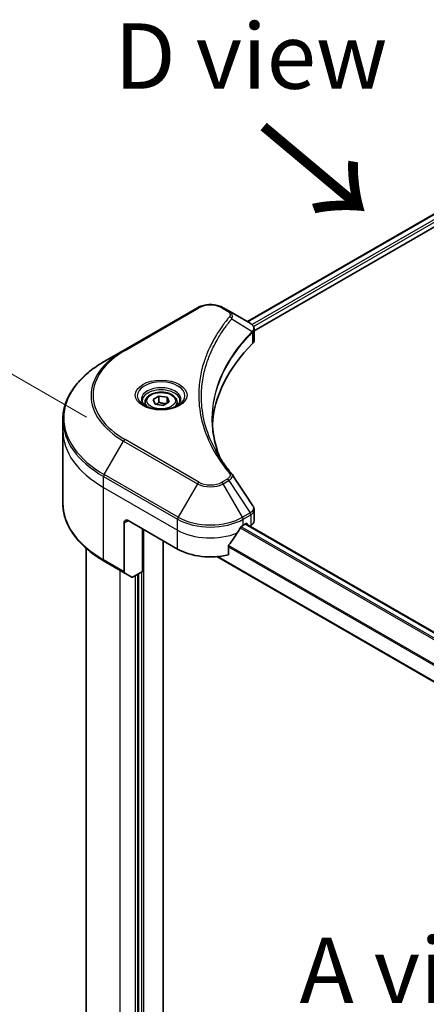
# Model space of a CAD drawing. Units: millimetres. Extents: x 65 to 8141, y 36 to 1441.
# Drawn here: x 250 to 320, y 895 to 1065 of the extents above; entities that cross this region are included whole.
import ezdxf

# ---------------------------------------------------------------- set-up
doc = ezdxf.new("R2010")
doc.units = ezdxf.units.MM
doc.header["$LTSCALE"] = 4.5
doc.layers.get('Defpoints').update_dxf_attribs({"lineweight": 25})
for name, color, linetype, lineweight in [('Dimension (ISO)', 7, 'Continuous', 18), ('Symbol (ISO)', 7, 'Continuous', 18), ('Visible (ISO)', 7, 'Continuous', 35), ('Visible Narrow (ISO)', 7, 'Continuous', 25)]:
    doc.layers.add(name, color=color, linetype=linetype, lineweight=lineweight)
doc.styles.add('Note Text (TK)', font='MS PGothic.ttf')
doc.dimstyles.new('Default - Method 1b (TK)', dxfattribs={"dimscale": 4.5, "dimtxt": 2.5, "dimasz": 2.5, "dimexe": 1, "dimexo": 1.5, "dimgap": 1, "dimtad": 1, "dimdsep": 46, "dimtxsty": 'Note Text (TK)', "dimblk": 'OPEN', "dimcen": 0.09, "dimdle": 5, "dimclrd": 100, "dimclre": 100, "dimclrt": 7, "dimadec": 1, "dimazin": 1, "dimtfac": 1, "dimtmove": 0, "dimatfit": 3, "dimldrblk": 'OPEN', "dimfxl": 1, "dimtolj": 1, "dimlwd": -1, "dimlwe": -1, "dimarcsym": 0})

# ---------------------------------------------------------------- blocks, each defined once
blk = doc.blocks.new('_Open')
at = {"color": 0, "linetype": 'ByBlock', "lineweight": -2}
for p, q in [((-1, 0.167), (0, 0)), ((-1, -0.167), (0, 0)), ((0, 0), (-1, 0))]:
    blk.add_line(p, q, dxfattribs=at)
blk = doc.blocks.new('*D18')
at = {"layer": 'Defpoints', "color": 0}
for p in [(221.36, 1019.32), (268.11, 992.32), (264.53, 862.77)]:
    blk.add_point(p, dxfattribs=at)
at = {"layer": 'Dimension (ISO)', "color": 100}
for p, q in [((261.46, 996.16), (216.93, 1021.87)), ((218.09, 901), (221.05, 1008.07)), ((257.89, 866.6), (213.35, 892.32))]:
    blk.add_line(p, q, dxfattribs=at)
at = {"layer": 'Dimension (ISO)', "color": 100, "xscale": 11.25, "yscale": 11.25, "zscale": 11.25}
for p, rotation in [((221.36, 1019.32), 88.41789002220455), ((217.78, 889.76), 268.4178900222045)]:
    blk.add_blockref('_Open', p, dxfattribs=dict(at, rotation=rotation))
at = {"layer": 'Dimension (ISO)', "color": 7, "insert": (210.23, 945.63), "char_height": 11.25, "attachment_point": 4, "rotation": 88.4179, "style": 'Note Text (TK)'}
blk.add_mtext('\\A1;{\\Q28.418;\\W0.830;\\H0.816x;161}', dxfattribs=at)

msp = doc.modelspace()

# ---------------------------------------------------------------- linework, layer by layer
at = {"layer": 'Visible (ISO)'}
for p, q in [((289.1887, 1012.6461), (336.1637, 1039.7671)), ((290.3615, 1011.0503), (337.4726, 1038.2499)), ((280.5884, 1015.0425), (267.8605, 1007.694)), ((285.9836, 1014.4966), (285.0382, 1015.0425)), ((285.9836, 1014.4966), (289.6613, 1012.3733)), ((290.3615, 1009.4495), (290.3615, 1011.3476)), ((267.8605, 1007.694), (264.5321, 1005.7723)), ((272.9338, 999.233), (273.9544, 999.8222)), ((273.9544, 999.8222), (275.3486, 999.6065)), ((273.9544, 998.7608), (273.9544, 999.8222)), ((275.3486, 999.6065), (275.7222, 998.8016)), ((275.3486, 999.6065), (275.3486, 998.5859)), ((271.578, 998.7723), (271.578, 998.1523)), ((273.3074, 998.428), (272.9338, 999.233)), ((274.7016, 998.2123), (273.3074, 998.428)), ((275.7222, 998.8016), (274.7016, 998.2123)), ((277.078, 998.7723), (277.078, 998.1523)), ((257.3991, 993.8733), (257.3991, 995.7455)), ((257.3991, 981.3868), (257.3991, 993.8733)), ((290.3615, 978.2972), (290.3615, 980.1953)), ((267.964, 977.9517), (267.964, 969.5476)), ((268.6711, 978.3599), (277.1564, 973.4609)), ((288.4701, 977.5434), (288.9651, 977.8292)), ((288.9116, 977.7983), (399.6197, 913.8809)), ((289.1772, 977.7067), (289.1772, 977.6449)), ((289.6187, 977.39), (289.7757, 977.4807)), ((271.146, 969.5826), (271.146, 976.931)), ((274.6816, 871.4595), (274.6816, 974.8898)), ((261.3991, 973.5873), (261.3991, 888.9535)), ((285.936, 972.4745), (285.936, 974.0188)), ((264.5321, 971.3599), (268.0676, 969.3187)), ((283.9146, 972.1521), (397.8499, 906.3715)), ((269.2747, 968.6217), (268.0676, 969.3187)), ((271.146, 969.5826), (269.5247, 968.6465)), ((270.4389, 969.1743), (270.4389, 879.1964))]:
    msp.add_line(p, q, dxfattribs=at)
for centre, major_axis, ratio, start_param, end_param in [((289.1283, 1010.3805), (-0.799, 2.1491), 0.76640476, 5.52785131, 5.52857845), ((335.1392, 993.8733), (-52, 0), 0.57735027, 5.7600423, 6.25033406), ((288.3615, 1009.4495), (2, 0), 0.57735027, 5.7600423, 6.28318531), ((285.1949, 985.6244), (1.4852, 0.3953), 0.82744179, 0.27049221, 0.36261393), ((268.6711, 977.5434), (-0.5, 0.866), 0.57735027, 5.49778714, 7.06858347), ((282.8133, 980.8094), (8, 0), 0.57735027, 5.45283607, 5.49778714), ((288.9651, 977.5842), (0.15, 0.2598), 0.57735027, 5.49778714, 7.06858347), ((288.3615, 978.2972), (2, 0), 0.57735027, 5.49778714, 6.28318531), ((282.8133, 981.2993), (-5.439, -11.2199), 0.5228786, 1.15795131, 1.36554168), ((282.8133, 981.2993), (-5.439, -11.2199), 0.5228786, 1.36554168, 1.45917851), ((282.8133, 976.7269), (8, 0), 0.57735027, 3.92699082, 5.11339037), ((268.3176, 969.7517), (-0.25, -0.433), 0.57735027, 5.49778714, 6.28318531), ((269.5247, 969.0548), (-0.25, -0.433), 0.57735027, 0, 0.78539816)]:
    msp.add_ellipse(centre, major_axis=major_axis, ratio=ratio, start_param=start_param, end_param=end_param, dxfattribs=at)
for points, knots in [([(280.5884, 1015.0425), (280.8345, 1015.1845), (281.11, 1015.2991), (281.6984, 1015.4722), (282.0114, 1015.5306), (282.6503, 1015.589), (282.9762, 1015.589), (283.6152, 1015.5306), (283.9281, 1015.4722), (284.5166, 1015.2991), (284.7921, 1015.1845), (285.0382, 1015.0425)], [4.71238898, 4.71238898, 4.71238898, 4.71238898, 5.02654825, 5.02654825, 5.34070751, 5.34070751, 5.65486678, 5.65486678, 5.96902604, 5.96902604, 6.28318531, 6.28318531, 6.28318531, 6.28318531]), ([(289.6757, 1012.3649), (289.7491, 1012.3217), (289.819, 1012.2745), (289.9504, 1012.1709), (290.0119, 1012.1145), (290.1243, 1011.991), (290.1751, 1011.9238), (290.2618, 1011.7773), (290.2977, 1011.6978), (290.3476, 1011.5285), (290.3615, 1011.4386), (290.3615, 1011.3476)], [0, 0, 0, 0, 0.023575597, 0.023575597, 0.047151194, 0.047151194, 0.070726791, 0.070726791, 0.094302388, 0.094302388, 0.117877985, 0.117877985, 0.117877985, 0.117877985]), ([(264.5321, 1005.7723), (263.6424, 1005.2587), (262.8203, 1004.7033), (261.3319, 1003.5204), (260.6654, 1002.893), (259.5057, 1001.5789), (259.0124, 1000.8922), (258.2146, 999.4746), (257.9101, 998.7436), (257.5023, 997.2569), (257.3991, 996.5012), (257.3991, 995.7455)], [1.570796327, 1.570796327, 1.570796327, 1.570796327, 1.727875959, 1.727875959, 1.884955592, 1.884955592, 2.042035225, 2.042035225, 2.199114858, 2.199114858, 2.35619449, 2.35619449, 2.35619449, 2.35619449]), ([(271.578, 998.7723), (271.578, 998.9437), (271.6184, 999.1143), (271.7736, 999.4435), (271.8936, 999.5999), (272.21, 999.8942), (272.4146, 1000.0276), (272.8831, 1000.2496), (273.1489, 1000.3365), (273.7082, 1000.4538), (274.0015, 1000.4846), (274.5879, 1000.4888), (274.8809, 1000.4625), (275.441, 1000.3546), (275.708, 1000.2728), (276.1912, 1000.0572), (276.4073, 999.923), (276.758, 999.6099), (276.8951, 999.4314), (277.0439, 999.0871), (277.078, 998.93), (277.078, 998.7723)], [5.49778714, 5.49778714, 5.49778714, 5.49778714, 5.76358151, 5.76358151, 6.05320602, 6.05320602, 6.38130093, 6.38130093, 6.7200118, 6.7200118, 7.05614499, 7.05614499, 7.3907044, 7.3907044, 7.72661984, 7.72661984, 8.06527209, 8.06527209, 8.39487174, 8.39487174, 8.6393798, 8.6393798, 8.6393798, 8.6393798]), ([(271.7022, 998.0573), (271.6685, 998.0814), (271.6362, 998.1058), (271.5108, 998.2054), (271.4295, 998.2825), (271.2937, 998.4363), (271.2393, 998.513), (271.1553, 998.6623), (271.1256, 998.7348), (271.0871, 998.8753), (271.078, 998.9435), (271.078, 999.0115)], [3.247221149, 3.247221149, 3.247221149, 3.247221149, 3.298672286, 3.298672286, 3.455751919, 3.455751919, 3.612831552, 3.612831552, 3.769911184, 3.769911184, 3.926990817, 3.926990817, 3.926990817, 3.926990817]), ([(271.4264, 998.2022), (271.7029, 998.0426), (272.0296, 997.9024), (272.7543, 997.6811), (273.1529, 997.6005), (273.9808, 997.5114), (274.4102, 997.5036), (275.2518, 997.5626), (275.6637, 997.6296), (276.4229, 997.8288), (276.7706, 997.9605), (277.1245, 998.1432), (277.178, 998.1724), (277.2297, 998.2022)], [3.14159265, 3.14159265, 3.14159265, 3.14159265, 3.4403958, 3.4403958, 3.74272298, 3.74272298, 4.04794488, 4.04794488, 4.35345517, 4.35345517, 4.65653194, 4.65653194, 4.71238898, 4.71238898, 4.71238898, 4.71238898]), ([(277.578, 999.0115), (277.578, 998.9435), (277.5689, 998.8753), (277.5304, 998.7348), (277.5007, 998.6623), (277.4167, 998.513), (277.3623, 998.4363), (277.2265, 998.2825), (277.1452, 998.2054), (277.0198, 998.1058), (276.9875, 998.0814), (276.9538, 998.0573)], [0.785398163, 0.785398163, 0.785398163, 0.785398163, 0.942477796, 0.942477796, 1.099557429, 1.099557429, 1.256637061, 1.256637061, 1.413716694, 1.413716694, 1.465167832, 1.465167832, 1.465167832, 1.465167832]), ([(284.4331, 989.2444), (284.4236, 989.2682), (284.4142, 989.292), (284.1944, 989.8513), (284.01, 990.3898), (283.6937, 991.4712), (283.5617, 992.0141), (283.3505, 993.1028), (283.2713, 993.6486), (283.1656, 994.7415), (283.1392, 995.2887), (283.1392, 995.836)], [1.55499619, 1.55499619, 1.55499619, 1.55499619, 1.56799787, 1.56799787, 1.86071038, 1.86071038, 2.15342288, 2.15342288, 2.44613539, 2.44613539, 2.73884789, 2.73884789, 2.73884789, 2.73884789]), ([(283.6204, 990.6534), (283.7734, 990.3649), (283.9339, 990.0776), (284.2697, 989.5057), (284.445, 989.221), (284.8102, 988.6544), (285.0002, 988.3726), (285.3947, 987.812), (285.5992, 987.5332), (286.0225, 986.9791), (286.2379, 986.7081), (286.4675, 986.4299)], [4.024932757, 4.024932757, 4.024932757, 4.024932757, 4.185188705, 4.185188705, 4.345444652, 4.345444652, 4.5057006, 4.5057006, 4.665956547, 4.665956547, 4.826212494, 4.826212494, 4.826212494, 4.826212494]), ([(264.5321, 971.3599), (263.6424, 971.8736), (262.8203, 972.429), (261.3319, 973.6118), (260.6654, 974.2392), (259.5057, 975.5533), (259.0124, 976.2401), (258.2146, 977.6577), (257.9101, 978.3887), (257.5023, 979.8754), (257.3991, 980.631), (257.3991, 981.3868)], [3.141592654, 3.141592654, 3.141592654, 3.141592654, 3.298672286, 3.298672286, 3.455751919, 3.455751919, 3.612831552, 3.612831552, 3.769911184, 3.769911184, 3.926990817, 3.926990817, 3.926990817, 3.926990817]), ([(290.1416, 980.8837), (290.1681, 980.8438), (290.1927, 980.8026), (290.2377, 980.7175), (290.2582, 980.6737), (290.2941, 980.5834), (290.3096, 980.537), (290.335, 980.4421), (290.3448, 980.3936), (290.3581, 980.2952), (290.3615, 980.2453), (290.3615, 980.1953)], [0.0140408951, 0.0140408951, 0.0140408951, 0.0140408951, 0.027014678, 0.027014678, 0.0399884609, 0.0399884609, 0.0529622438, 0.0529622438, 0.0659360267, 0.0659360267, 0.0789098096, 0.0789098096, 0.0789098096, 0.0789098096]), ([(288.2102, 977.4), (288.1824, 977.3853), (288.1525, 977.3635), (288.0971, 977.3101), (288.0716, 977.2784), (288.0467, 977.239), (288.042, 977.2313), (288.0376, 977.2233)], [0.1356732242, 0.1356732242, 0.1356732242, 0.1356732242, 0.1469944231, 0.1469944231, 0.158315622, 0.158315622, 0.1609890322, 0.1609890322, 0.1609890322, 0.1609890322]), ([(286.0048, 974.1927), (285.9862, 974.1695), (285.97, 974.1437), (285.9435, 974.0839), (285.936, 974.0495), (285.936, 974.0188)], [-0.0201836507, -0.0201836507, -0.0201836507, -0.0201836507, -0.0112759257, -0.0112759257, 0, 0, 0, 0])]:
    msp.add_open_spline(points, degree=3, knots=knots, dxfattribs=at)
for points, weights in [([(273.9544, 998.7608), (273.7039, 998.5326), (273.4867, 998.4003)], [1, 1.07039454817, 1.07672477615]), ([(275.2668, 998.5387), (274.6199, 998.4954), (273.9544, 998.7608)], [1.01523736138, 1.14666441016, 1])]:
    msp.add_rational_spline(points, weights, degree=2, dxfattribs=at)
msp.add_open_spline([(286.5387, 986.3337), (287.7384, 984.5161), (288.9395, 982.6995), (290.1416, 980.8837)], degree=3, dxfattribs=at)
at = {"layer": 'Visible Narrow (ISO)'}
for p, q in [((289.2766, 1012.5954), (336.3049, 1039.7472)), ((337.0484, 1039.3114), (289.9833, 1012.1384)), ((290.2464, 1011.8004), (337.2605, 1038.944)), ((268.1105, 1007.6692), (280.8384, 1015.0177)), ((284.7882, 1015.0177), (285.7336, 1014.4718)), ((286.4962, 1013.1138), (290.0306, 1010.9526)), ((290.094, 1010.8373), (290.094, 1008.8726)), ((264.5321, 986.296), (267.8605, 992.061)), ((267.8605, 992.061), (280.5884, 984.7125)), ((280.8384, 984.9764), (268.1105, 992.3249)), ((264.4285, 984.0754), (264.4285, 985.9475)), ((264.4285, 985.9475), (277.1564, 978.5991)), ((277.26, 978.9475), (264.5321, 986.296)), ((280.5884, 984.7125), (277.26, 978.9475)), ((285.7336, 985.5223), (284.7882, 984.9764)), ((285.0382, 984.7125), (285.9836, 985.2584)), ((288.3666, 978.9475), (285.0382, 984.7125)), ((285.9836, 985.2584), (289.6613, 979.695)), ((264.4285, 984.0754), (277.1564, 976.7269)), ((264.4285, 971.5888), (264.4285, 984.0754)), ((289.6613, 979.695), (288.3666, 978.9475)), ((288.4701, 978.5991), (289.7649, 979.3466)), ((289.7757, 979.3528), (289.7757, 977.4807)), ((267.964, 977.9517), (268.6711, 978.3599)), ((277.1564, 976.7269), (277.1564, 978.5991)), ((288.4701, 977.5434), (288.4701, 978.5991)), ((288.8237, 977.7475), (399.5438, 913.8233)), ((288.9651, 977.8292), (289.1772, 977.7067)), ((271.3582, 868.0397), (271.3582, 976.8086)), ((277.1564, 973.4609), (277.1564, 976.7269)), ((287.9682, 977.1001), (398.7861, 913.1193)), ((398.9528, 913.2994), (288.0938, 977.3039)), ((397.8499, 909.4556), (285.9413, 974.0661)), ((285.936, 973.8555), (397.8499, 909.242)), ((267.964, 969.5476), (264.4285, 971.5888)), ((397.8499, 906.473), (284.0675, 972.1652)), ((267.2569, 880.7886), (267.2569, 969.7867)), ((270.2975, 879.1148), (270.2975, 969.0927)), ((270.9339, 969.4601), (270.9339, 879.0739)), ((269.8732, 968.8477), (269.8732, 879.2781))]:
    msp.add_line(p, q, dxfattribs=at)
for centre, major_axis, ratio, start_param, end_param in [((280.8384, 1014.6095), (-0.25, 0.433), 0.57735027, 5.49778714, 6.28318531), ((282.8133, 1013.8775), (2.7929, 0), 0.57735027, 0.78539816, 2.35619449), ((284.7882, 1014.6095), (0.25, 0.433), 0.57735027, 0, 0.78539816), ((285.7336, 1014.0636), (0.25, 0.433), 0.57735027, 0, 0.78539816), ((286.0818, 1013.066), (0.3856, -0.3182), 0.7371107, 0.95417388, 2.11728116), ((289.6232, 1010.9485), (-0.3544, 0.3527), 0.70765843, 3.75530177, 4.10367434), ((289.6609, 1010.9815), (0.3038, -0.3971), 0.7825254, 0.71441804, 1.11451017), ((281.3991, 999.8775), (-19.1464, 0), 0.57735027, 5.49778714, 7.06858347), ((281.3991, 999.9971), (-18.7929, 0), 0.57735027, 5.49778714, 7.06858347), ((268.1105, 1007.261), (-0.25, 0.433), 0.57735027, 5.49778714, 6.28318531), ((281.3991, 996.0342), (-23.8536, 0), 0.57735027, 5.49778714, 7.06858347), ((274.328, 999.8775), (-4.1036, 0), 0.57735027, 2.35619449, 7.06858347), ((274.328, 999.3001), (3.3964, 0), 0.57735027, 5.59811367, 10.10984959), ((274.328, 999.0115), (-3.25, 0), 0.57735027, 3.14159265, 6.28318531), ((274.328, 998.7723), (-2.75, 0), 0.57735027, 0, 0.56017967), ((274.328, 998.7723), (2.75, 0), 0.57735027, 5.72300564, 6.28318531), ((281.3991, 995.7455), (-24, 0), 0.57735027, 0, 0.78539816), ((281.3991, 993.8733), (-24, 0), 0.57735027, 0, 0.78539816), ((268.1105, 991.9167), (0.25, 0.433), 0.57735027, 0.78539816, 1.57079633), ((264.7821, 986.1517), (0.25, 0.433), 0.57735027, 1.57079633, 2.35619449), ((286.0818, 986.1117), (0.3856, 0.3182), 0.7371107, 0, 1.02431149), ((280.8384, 984.5682), (-0.25, -0.433), 0.57735027, 3.92699082, 4.71238898), ((282.8133, 985.9971), (3.1464, 0), 0.57735027, 3.92699082, 5.49778714), ((282.8133, 986.1166), (-2.7929, 0), 0.57735027, 0.78539816, 2.35619449), ((284.7882, 984.5682), (0.25, -0.433), 0.57735027, 1.57079633, 2.35619449), ((285.7336, 985.1141), (0.25, -0.433), 0.57735027, 1.57079633, 2.35619449), ((281.3991, 981.3868), (-24, 0), 0.57735027, 0, 0.78539816), ((289.4113, 979.5507), (-0.25, 0.433), 0.57735027, 3.92699082, 4.71238898), ((289.4222, 979.5569), (0.2465, -0.435), 0.58272546, 0.79011911, 1.57603082), ((277.51, 978.8032), (0.25, 0.433), 0.57735027, 1.57079633, 2.35619449), ((282.8133, 981.865), (8, 0), 0.57735027, 3.92699082, 5.49778714), ((282.8133, 982.1537), (-7.8536, 0), 0.57735027, 0.78539816, 2.35619449), ((288.1166, 978.8032), (0.25, -0.433), 0.57735027, 0.78539816, 1.57079633), ((282.8133, 979.9929), (8, 0), 0.57735027, 3.92699082, 5.33033906), ((264.7821, 971.7929), (-0.25, -0.433), 0.57735027, 5.49778714, 6.28318531)]:
    msp.add_ellipse(centre, major_axis=major_axis, ratio=ratio, start_param=start_param, end_param=end_param, dxfattribs=at)
for centre, major_axis in [((274.328, 999.9971), (4.4571, 0)), ((274.328, 999.0173), (-2.45, 0))]:
    msp.add_ellipse(centre, major_axis=major_axis, ratio=0.57735027, dxfattribs=at)
for points, knots in [([(286.0818, 1013.4742), (286.0325, 1013.4144), (285.9834, 1013.3545), (285.8751, 1013.2212), (285.816, 1013.1478), (285.6722, 1012.9672), (285.5881, 1012.8599), (285.3969, 1012.6124), (285.2907, 1012.4721), (285.0503, 1012.1484), (284.9175, 1011.9647), (284.6191, 1011.5406), (284.4556, 1011.2996), (284.0914, 1010.7428), (283.8943, 1010.4261), (283.4782, 1009.722), (283.2633, 1009.3338), (282.792, 1008.4212), (282.546, 1007.8952), (282.0353, 1006.6775), (281.7871, 1005.9836), (281.3106, 1004.3782), (281.1106, 1003.464), (280.8429, 1001.5725), (280.7841, 1000.5949), (280.8336, 998.238), (281.0208, 996.8592), (281.8116, 993.7183), (282.5235, 991.9652), (283.8592, 989.6084), (284.2657, 988.9637), (285.0094, 987.8946), (285.3272, 987.4658), (285.757, 986.9199), (285.8539, 986.7988), (285.9951, 986.6253), (286.0384, 986.5726), (286.0818, 986.5199)], [0, 0, 0, 0, 0.0344265, 0.0344265, 0.07650467, 0.07650467, 0.1377084, 0.1377084, 0.21727325, 0.21727325, 0.32070756, 0.32070756, 0.45517217, 0.45517217, 0.62997615, 0.62997615, 0.8417425, 0.8417425, 1.12477817, 1.12477817, 1.49272454, 1.49272454, 1.97105483, 1.97105483, 2.47873595, 2.47873595, 3.19579554, 3.19579554, 4.127973, 4.127973, 4.4843018, 4.4843018, 4.72660511, 4.72660511, 4.79590965, 4.79590965, 4.82621249, 4.82621249, 4.82621249, 4.82621249]), ([(283.6204, 990.6534), (282.8187, 992.1647), (282.2173, 993.7117), (281.4829, 996.6299), (281.2975, 997.9965), (281.2485, 1000.3332), (281.3068, 1001.3025), (281.5719, 1003.1783), (281.77, 1004.0851), (282.242, 1005.6777), (282.4878, 1006.3662), (282.9937, 1007.5745), (283.2374, 1008.0966), (283.7042, 1009.0024), (283.9171, 1009.3878), (284.3293, 1010.0868), (284.5245, 1010.4012), (284.8852, 1010.954), (285.0472, 1011.1933), (285.3428, 1011.6145), (285.4744, 1011.7969), (285.7124, 1012.1184), (285.8177, 1012.2578), (286.0071, 1012.5035), (286.0904, 1012.61), (286.2329, 1012.7894), (286.2914, 1012.8624), (286.3987, 1012.9948), (286.4472, 1013.0533), (286.4962, 1013.1138)], [-4.02493276, -4.02493276, -4.02493276, -4.02493276, -3.19579554, -3.19579554, -2.47873595, -2.47873595, -1.97105483, -1.97105483, -1.49272454, -1.49272454, -1.12477817, -1.12477817, -0.8417425, -0.8417425, -0.62997615, -0.62997615, -0.45517217, -0.45517217, -0.32070756, -0.32070756, -0.21727325, -0.21727325, -0.1377084, -0.1377084, -0.07650467, -0.07650467, -0.0344265, -0.0344265, 0, 0, 0, 0]), ([(285.7336, 1014.4718), (285.8042, 1014.4311), (285.8683, 1014.3866), (286.0155, 1014.2633), (286.0869, 1014.1797), (286.1989, 1013.9778), (286.2238, 1013.8564), (286.19, 1013.6462), (286.1498, 1013.5566), (286.0818, 1013.4742)], [0, 0, 0, 0, 0.029936483, 0.029936483, 0.077834855, 0.077834855, 0.14010274, 0.14010274, 0.187502416, 0.187502416, 0.187502416, 0.187502416]), ([(286.4962, 1013.1138), (286.572, 1013.2694), (286.6048, 1013.4118), (286.6144, 1013.7206), (286.569, 1013.881), (286.4172, 1014.1393), (286.3269, 1014.2428), (286.1462, 1014.3937), (286.0686, 1014.4475), (285.9836, 1014.4966)], [-0.187502416, -0.187502416, -0.187502416, -0.187502416, -0.14010274, -0.14010274, -0.077834855, -0.077834855, -0.029936483, -0.029936483, 0, 0, 0, 0]), ([(289.6613, 1012.3733), (289.6635, 1012.372), (289.6657, 1012.3708), (289.67, 1012.3682), (289.6722, 1012.367), (289.6744, 1012.3657)], [-0.00153668531, -0.00153668531, -0.00153668531, -0.00153668531, -0.00076834266, -0.00076834266, -0.00000000001, -0.00000000001, -0.00000000001, -0.00000000001]), ([(289.6744, 1012.3657), (289.9217, 1012.2202), (290.1006, 1012.0369), (290.2571, 1011.6803), (290.272, 1011.5147), (290.2006, 1011.2382), (290.1503, 1011.1298), (290.0737, 1011.02)], [0, 0, 0, 0, 0.087259675, 0.087259675, 0.154661595, 0.154661595, 0.196787795, 0.196787795, 0.196787795, 0.196787795]), ([(290.0306, 1010.9526), (289.9134, 1010.8345), (289.7977, 1010.7172), (289.4065, 1010.3123), (289.1378, 1010.0233), (288.3909, 1009.1868), (287.9333, 1008.6334), (285.8992, 1005.9656), (284.7149, 1003.7514), (283.4215, 999.7465), (283.127, 997.9762), (283.0871, 994.7909), (283.2427, 993.3761), (283.7838, 991.0594), (284.0708, 990.1499), (284.4297, 989.2499)], [-5.47772979, -5.47772979, -5.47772979, -5.47772979, -5.40661912, -5.40661912, -5.23453446, -5.23453446, -4.91295092, -4.91295092, -3.70555522, -3.70555522, -2.7767893, -2.7767893, -2.03555087, -2.03555087, -1.55154, -1.55154, -1.55154, -1.55154]), ([(283.1392, 995.836), (283.1392, 995.9083), (283.1396, 995.9806), (283.1627, 997.8233), (283.4568, 999.5928), (284.7482, 1003.5974), (285.9308, 1005.8124), (287.9621, 1008.4826), (288.4191, 1009.0367), (289.165, 1009.8741), (289.4334, 1010.1636), (289.824, 1010.5689), (289.9397, 1010.6871), (290.0567, 1010.8047)], [2.73884789, 2.73884789, 2.73884789, 2.73884789, 2.7767893, 2.7767893, 3.70555522, 3.70555522, 4.91295092, 4.91295092, 5.23453446, 5.23453446, 5.40661912, 5.40661912, 5.47772979, 5.47772979, 5.47772979, 5.47772979]), ([(290.0737, 1011.02), (290.0668, 1011.0101), (290.0598, 1010.9997), (290.0454, 1010.9773), (290.0381, 1010.9654), (290.0306, 1010.9526)], [-0.007586184, -0.007586184, -0.007586184, -0.007586184, -0.003793092, -0.003793092, 0, 0, 0, 0]), ([(290.0567, 1010.8047), (290.0629, 1010.8109), (290.0692, 1010.8167), (290.0816, 1010.8276), (290.0878, 1010.8326), (290.094, 1010.8373)], [0, 0, 0, 0, 0.003793092, 0.003793092, 0.007586184, 0.007586184, 0.007586184, 0.007586184]), ([(290.094, 1010.8373), (290.1866, 1010.9136), (290.257, 1011.0003), (290.3414, 1011.1744), (290.3613, 1011.2602), (290.3613, 1011.3476)], [-0.1967877948, -0.1967877948, -0.1967877948, -0.1967877948, -0.1546615949, -0.1546615949, -0.1178779852, -0.1178779852, -0.1178779852, -0.1178779852]), ([(286.0818, 986.5199), (286.1203, 986.4733), (286.1499, 986.4242), (286.2047, 986.2936), (286.2166, 986.2103), (286.1979, 986.0205), (286.1533, 985.9144), (285.9974, 985.7066), (285.8794, 985.6064), (285.7336, 985.5223)], [0, 0, 0, 0, 0.026852665, 0.026852665, 0.069816928, 0.069816928, 0.125670471, 0.125670471, 0.187504168, 0.187504168, 0.187504168, 0.187504168]), ([(285.9836, 985.2584), (286.1592, 985.3636), (286.3034, 985.4823), (286.5045, 985.7234), (286.5686, 985.8443), (286.616, 986.0574), (286.6148, 986.1499), (286.5747, 986.2699), (286.5592, 986.3027), (286.5387, 986.3338)], [-0.187504168, -0.187504168, -0.187504168, -0.187504168, -0.125670471, -0.125670471, -0.069816928, -0.069816928, -0.026852665, -0.026852665, -0.010060657, -0.010060657, -0.010060657, -0.010060657]), ([(290.1416, 980.8837), (290.1635, 980.8508), (290.1819, 980.8168), (290.2437, 980.677), (290.2605, 980.5662), (290.2362, 980.313), (290.1758, 980.1711), (289.9761, 979.9155), (289.8406, 979.8009), (289.6744, 979.7028)], [0.014040895, 0.014040895, 0.014040895, 0.014040895, 0.029522231, 0.029522231, 0.076757801, 0.076757801, 0.138164041, 0.138164041, 0.196787795, 0.196787795, 0.196787795, 0.196787795]), ([(289.6744, 979.7028), (289.6722, 979.7015), (289.67, 979.7002), (289.6657, 979.6976), (289.6635, 979.6963), (289.6613, 979.695)], [-0.00153668531, -0.00153668531, -0.00153668531, -0.00153668531, -0.00076834265, -0.00076834265, 0, 0, 0, 0]), ([(289.7649, 979.3466), (289.7667, 979.3476), (289.7685, 979.3487), (289.7721, 979.3507), (289.7739, 979.3518), (289.7757, 979.3528)], [0, 0, 0, 0, 0.00076834265, 0.00076834265, 0.00153668531, 0.00153668531, 0.00153668531, 0.00153668531]), ([(289.7757, 979.3528), (289.96, 979.4577), (290.1077, 979.5863), (290.309, 979.8737), (290.3615, 980.0327), (290.3615, 980.1953)], [-0.196787795, -0.196787795, -0.196787795, -0.196787795, -0.138164041, -0.138164041, -0.07890981, -0.07890981, -0.07890981, -0.07890981])]:
    msp.add_open_spline(points, degree=3, knots=knots, dxfattribs=at)

# ---------------------------------------------------------------- texts
at = {"layer": 'Symbol (ISO)', "color": 7, "char_height": 11.25, "attachment_point": 5, "line_spacing_factor": 1.5, "style": 'Note Text (TK)'}
for s, insert in [('\\fＭＳ Ｐゴシック|b0|i0;D view', (289.7987, 1058.4181)), ('\\fＭＳ Ｐゴシック|b0|i0;A view', (321.0709, 900.8568))]:
    msp.add_mtext(s, dxfattribs=dict(at, insert=insert))
at = {"layer": 'Symbol (ISO)', "color": 7, "insert": (291.0166, 1046.6543), "char_height": 18, "attachment_point": 4, "rotation": 320, "line_spacing_factor": 1.5, "style": 'Note Text (TK)'}
msp.add_mtext('\\fMS PGothic|b0|i0;{\\H18.0000;→}', dxfattribs=at)

# ---------------------------------------------------------------- dimensions: what is measured, and where the dimension line sits
at = {"layer": 'Dimension (ISO)', "color": 100}
dim = msp.add_linear_dim(base=(221.3604, 1019.3161), p1=(264.5321, 862.7659), p2=(268.1105, 992.3249), angle=268.41789, text='{\\Q28.418;\\W0.830;\\H0.816x;161}', dimstyle='Default - Method 1b (TK)', override={"dimgap": 1, "dimdec": 0, "dimlfac": 0.222222, "dimtol": 0, "dimlim": 0, "dimtp": 0, "dimtm": 0, "dimtdec": 0, "dimtofl": 0, "dimatfit": 1}, dxfattribs=at)
dim.commit()
dim.dimension.update_dxf_attribs({"geometry": '*D18', "text_midpoint": (219.5711, 954.5366), "dimtype": 160})

doc.saveas('drawing.dxf')
